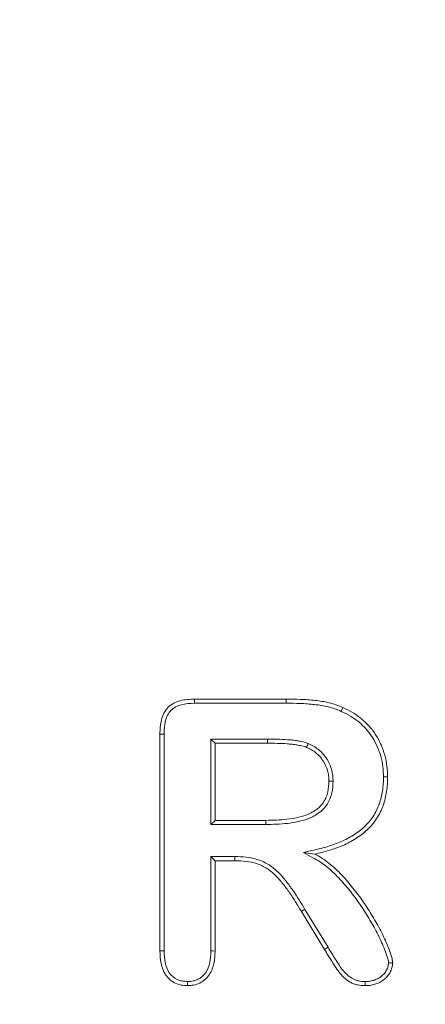
# Model space of a CAD drawing. Units: millimetres. Extents: x 1314 to 8048, y 919 to 6137.
# Drawn here: x 3449 to 3456, y 1599 to 1616 of the extents above; entities that cross this region are included whole.
import ezdxf

# ---------------------------------------------------------------- set-up
doc = ezdxf.new("R2010")
doc.units = ezdxf.units.MM
doc.linetypes.add('SLD-Solid', pattern=[0])
doc.layers.add('ACO_DRAINAGE', color=7, linetype='SLD-Solid')
doc.layers.add('BEMASS', color=7, linetype='Continuous')
doc.styles.add('BEMSTIL', font='isocp3.shx', dxfattribs={"width": 0.8})
doc.styles.get("Standard").update_dxf_attribs({"font": 'arial.ttf'})
doc.dimstyles.new('BEMASS$0', dxfattribs={"dimscale": 7, "dimtxt": 3.5, "dimasz": 3.5, "dimexe": 2, "dimexo": 2, "dimgap": 1, "dimtad": 1, "dimdec": 0, "dimtxsty": 'BEMSTIL', "dimcen": 3, "dimclrd": 3, "dimclre": 3, "dimclrt": 4, "dimadec": 0, "dimazin": 0, "dimtfac": 0.875, "dimtdec": 0, "dimtmove": 0, "dimatfit": 0, "dimfxl": 1, "dimtolj": 1, "dimlwd": 25, "dimlwe": 25, "dimarcsym": 0})

# ---------------------------------------------------------------- blocks, each defined once
blk = doc.blocks.new('ACO - 4941 - REAR')
at = {"layer": 'ACO_DRAINAGE', "linetype": 'SLD-Solid', "lineweight": 18}
for p, q in [((91.869, 163.288), (93.428, 163.288)), ((91.869, 163.266), (91.869, 163.288)), ((91.87, 163.245), (91.869, 163.266)), ((91.87, 163.217), (91.87, 163.245)), ((91.87, 163.217), (93.427, 163.217)), ((93.427, 163.217), (93.428, 163.238)), ((93.428, 163.259), (93.428, 163.288)), ((93.428, 163.238), (93.428, 163.259)), ((94.364, 163.079), (94.393, 163.143)), ((91.281, 159.004), (91.281, 162.693)), ((91.302, 162.692), (91.281, 162.693)), ((91.324, 162.692), (91.302, 162.692)), ((91.352, 162.692), (91.324, 162.692)), ((91.352, 159.005), (91.352, 162.692)), ((93.109, 162.608), (92.148, 162.608)), ((92.148, 162.608), (92.148, 161.154)), ((92.148, 162.608), (92.219, 162.538)), ((92.219, 162.538), (92.219, 161.225)), ((93.109, 162.538), (92.219, 162.538)), ((93.109, 162.608), (93.109, 162.538)), ((93.787, 162.492), (93.776, 162.466)), ((93.795, 162.512), (93.787, 162.492)), ((93.803, 162.532), (93.795, 162.512)), ((94.192, 161.889), (94.156, 161.889)), ((94.227, 161.889), (94.192, 161.889)), ((95.086, 161.964), (95.107, 161.964)), ((95.107, 161.964), (95.128, 161.964)), ((95.128, 161.964), (95.156, 161.964)), ((92.148, 161.154), (92.219, 161.225)), ((92.148, 161.154), (93.084, 161.154)), ((92.219, 161.225), (93.083, 161.225)), ((93.084, 161.154), (93.083, 161.225)), ((93.723, 160.679), (93.919, 160.651)), ((92.557, 160.608), (92.148, 160.608)), ((92.148, 160.608), (92.148, 159.003)), ((92.148, 160.608), (92.219, 160.538)), ((92.219, 160.538), (92.219, 159.002)), ((92.557, 160.538), (92.219, 160.538)), ((92.557, 160.608), (92.557, 160.587)), ((92.557, 160.587), (92.557, 160.566)), ((92.557, 160.566), (92.557, 160.538)), ((93.713, 159.689), (93.688, 159.674)), ((94.081, 159.029), (93.688, 159.674)), ((93.731, 159.7), (93.713, 159.689)), ((93.749, 159.711), (93.731, 159.7)), ((94.141, 159.065), (93.749, 159.711)), ((91.321, 159.005), (91.281, 159.004)), ((91.352, 159.005), (91.321, 159.005)), ((92.148, 159.003), (92.178, 159.003)), ((92.178, 159.003), (92.219, 159.002)), ((94.099, 159.04), (94.081, 159.029)), ((94.117, 159.051), (94.099, 159.04)), ((94.141, 159.065), (94.117, 159.051)), ((95.171, 158.8), (95.207, 158.8)), ((95.207, 158.8), (95.242, 158.8)), ((91.752, 158.483), (91.752, 158.453)), ((94.771, 158.483), (94.771, 158.448)), ((91.752, 158.453), (91.752, 158.413)), ((94.771, 158.448), (94.771, 158.413))]:
    blk.add_line(p, q, dxfattribs=at)
for points, knots in [([(91.281, 162.693), (91.284, 162.773), (91.288, 162.855), (91.328, 163.011), (91.362, 163.088), (91.475, 163.203), (91.551, 163.24), (91.707, 163.281), (91.789, 163.285), (91.869, 163.288)], [0, 0, 0, 0, 0.25, 0.25, 0.5, 0.5, 0.75, 0.75, 1, 1, 1, 1]), ([(91.352, 162.692), (91.354, 162.772), (91.358, 162.845), (91.394, 162.986), (91.424, 163.05), (91.514, 163.142), (91.578, 163.174), (91.717, 163.211), (91.79, 163.215), (91.87, 163.217)], [0.0010625, 0.0010625, 0.0010625, 0.0010625, 0.25, 0.25, 0.5, 0.5, 0.75, 0.75, 0.9989333, 0.9989333, 0.9989333, 0.9989333]), ([(93.427, 163.217), (93.509, 163.216), (93.591, 163.216), (93.751, 163.21), (93.832, 163.203), (93.951, 163.191), (93.991, 163.186), (94.068, 163.174), (94.106, 163.166), (94.182, 163.147), (94.22, 163.136), (94.291, 163.111), (94.326, 163.095), (94.364, 163.079)], [0.0003289, 0.0003289, 0.0003289, 0.0003289, 0.25, 0.25, 0.5, 0.5, 0.625, 0.625, 0.75, 0.75, 0.875, 0.875, 1, 1, 1, 1]), ([(93.428, 163.288), (93.51, 163.287), (93.592, 163.286), (93.755, 163.28), (93.837, 163.274), (93.96, 163.261), (94, 163.256), (94.081, 163.243), (94.121, 163.235), (94.201, 163.215), (94.24, 163.203), (94.318, 163.176), (94.355, 163.16), (94.393, 163.143)], [0, 0, 0, 0, 0.25, 0.25, 0.5, 0.5, 0.625, 0.625, 0.75, 0.75, 0.875, 0.875, 1, 1, 1, 1]), ([(94.364, 163.079), (94.418, 163.054), (94.471, 163.03), (94.571, 162.97), (94.619, 162.936), (94.754, 162.824), (94.834, 162.734), (94.959, 162.538), (95.007, 162.427), (95.055, 162.258), (95.067, 162.2), (95.082, 162.083), (95.084, 162.023), (95.086, 161.964)], [0, 0, 0, 0, 0.125, 0.125, 0.25, 0.25, 0.5, 0.5, 0.75, 0.75, 0.875, 0.875, 1, 1, 1, 1]), ([(94.393, 163.143), (94.449, 163.118), (94.506, 163.091), (94.612, 163.027), (94.663, 162.991), (94.759, 162.911), (94.803, 162.868), (94.887, 162.776), (94.924, 162.725), (94.99, 162.62), (95.02, 162.565), (95.07, 162.451), (95.09, 162.393), (95.124, 162.273), (95.137, 162.212), (95.152, 162.089), (95.154, 162.026), (95.156, 161.964)], [0, 0, 0, 0, 0.125, 0.125, 0.25, 0.25, 0.375, 0.375, 0.5, 0.5, 0.625, 0.625, 0.75, 0.75, 0.875, 0.875, 1, 1, 1, 1]), ([(93.801, 162.532), (93.775, 162.542), (93.743, 162.553), (93.683, 162.568), (93.653, 162.573), (93.596, 162.582), (93.568, 162.586), (93.509, 162.593), (93.48, 162.595), (93.393, 162.601), (93.337, 162.603), (93.223, 162.608), (93.165, 162.608), (93.109, 162.608)], [0, 0, 0, 0, 0.125, 0.125, 0.25, 0.25, 0.375, 0.375, 0.5, 0.5, 0.75, 0.75, 1, 1, 1, 1]), ([(93.776, 162.466), (93.75, 162.476), (93.723, 162.485), (93.669, 162.499), (93.641, 162.503), (93.586, 162.512), (93.558, 162.516), (93.502, 162.523), (93.474, 162.525), (93.39, 162.531), (93.334, 162.533), (93.222, 162.537), (93.166, 162.537), (93.109, 162.538)], [0, 0, 0, 0, 0.125, 0.125, 0.25, 0.25, 0.375, 0.375, 0.5, 0.5, 0.75, 0.75, 1, 1, 1, 1]), ([(94.227, 161.891), (94.226, 161.922), (94.225, 161.954), (94.217, 162.024), (94.21, 162.058), (94.182, 162.155), (94.153, 162.219), (94.098, 162.304), (94.077, 162.332), (94.03, 162.384), (94.005, 162.407), (93.952, 162.45), (93.924, 162.47), (93.863, 162.504), (93.833, 162.518), (93.806, 162.53)], [0, 0, 0, 0, 0.125, 0.125, 0.25, 0.25, 0.5, 0.5, 0.625, 0.625, 0.75, 0.75, 0.875, 0.875, 1, 1, 1, 1]), ([(94.156, 161.889), (94.155, 161.92), (94.155, 161.95), (94.147, 162.011), (94.141, 162.041), (94.116, 162.13), (94.09, 162.186), (94.04, 162.263), (94.022, 162.288), (93.981, 162.333), (93.958, 162.354), (93.91, 162.393), (93.885, 162.411), (93.832, 162.441), (93.804, 162.454), (93.776, 162.466)], [0, 0, 0, 0, 0.125, 0.125, 0.25, 0.25, 0.5, 0.5, 0.625, 0.625, 0.75, 0.75, 0.875, 0.875, 1, 1, 1, 1]), ([(93.083, 161.225), (93.203, 161.227), (93.323, 161.23), (93.502, 161.251), (93.561, 161.26), (93.679, 161.286), (93.737, 161.302), (93.82, 161.336), (93.847, 161.349), (93.899, 161.379), (93.925, 161.394), (93.997, 161.448), (94.039, 161.493), (94.087, 161.569), (94.101, 161.596), (94.122, 161.652), (94.131, 161.681), (94.151, 161.769), (94.154, 161.829), (94.156, 161.889)], [0, 0, 0, 0, 0.25, 0.25, 0.375, 0.375, 0.5, 0.5, 0.5625, 0.5625, 0.625, 0.625, 0.75, 0.75, 0.8125, 0.8125, 0.875, 0.875, 1, 1, 1, 1]), ([(93.084, 161.154), (93.204, 161.156), (93.328, 161.159), (93.512, 161.181), (93.574, 161.191), (93.696, 161.217), (93.758, 161.234), (93.85, 161.272), (93.879, 161.287), (93.936, 161.318), (93.964, 161.336), (94.046, 161.397), (94.094, 161.447), (94.149, 161.535), (94.165, 161.567), (94.19, 161.63), (94.199, 161.662), (94.222, 161.76), (94.225, 161.828), (94.227, 161.887)], [0, 0, 0, 0, 0.25, 0.25, 0.375, 0.375, 0.5, 0.5, 0.5625, 0.5625, 0.625, 0.625, 0.75, 0.75, 0.8125, 0.8125, 0.875, 0.875, 1, 1, 1, 1]), ([(95.086, 161.964), (95.085, 161.923), (95.084, 161.883), (95.079, 161.806), (95.074, 161.767), (95.056, 161.649), (95.039, 161.572), (94.986, 161.429), (94.95, 161.357), (94.867, 161.228), (94.817, 161.17), (94.703, 161.063), (94.64, 161.015), (94.508, 160.931), (94.437, 160.895), (94.328, 160.847), (94.291, 160.833), (94.215, 160.805), (94.176, 160.792), (94.061, 160.756), (93.985, 160.738), (93.904, 160.72)], [0.0008618, 0.0008618, 0.0008618, 0.0008618, 0.0625, 0.0625, 0.125, 0.125, 0.25, 0.25, 0.375, 0.375, 0.5, 0.5, 0.625, 0.625, 0.75, 0.75, 0.8125, 0.8125, 0.875, 0.875, 1, 1, 1, 1]), ([(95.156, 161.964), (95.155, 161.923), (95.155, 161.882), (95.149, 161.799), (95.144, 161.758), (95.125, 161.635), (95.107, 161.554), (95.05, 161.399), (95.013, 161.324), (94.923, 161.185), (94.869, 161.122), (94.748, 161.008), (94.682, 160.958), (94.542, 160.869), (94.468, 160.831), (94.354, 160.782), (94.316, 160.767), (94.238, 160.739), (94.199, 160.725), (94.08, 160.688), (94, 160.669), (93.919, 160.651)], [0, 0, 0, 0, 0.0625, 0.0625, 0.125, 0.125, 0.25, 0.25, 0.375, 0.375, 0.5, 0.5, 0.625, 0.625, 0.75, 0.75, 0.8125, 0.8125, 0.875, 0.875, 1, 1, 1, 1]), ([(93.919, 160.651), (93.961, 160.627), (94.004, 160.604), (94.085, 160.551), (94.124, 160.522), (94.238, 160.431), (94.309, 160.365), (94.442, 160.223), (94.504, 160.149), (94.626, 159.998), (94.684, 159.921), (94.794, 159.761), (94.846, 159.679), (94.947, 159.513), (94.994, 159.429), (95.083, 159.256), (95.125, 159.168), (95.18, 159.034), (95.197, 158.988), (95.219, 158.919), (95.226, 158.896), (95.237, 158.849), (95.24, 158.824), (95.242, 158.8)], [0, 0, 0, 0, 0.0625, 0.0625, 0.125, 0.125, 0.25, 0.25, 0.375, 0.375, 0.5, 0.5, 0.625, 0.625, 0.75, 0.75, 0.875, 0.875, 0.9375, 0.9375, 0.96875, 0.96875, 1, 1, 1, 1]), ([(93.688, 159.674), (93.624, 159.782), (93.558, 159.891), (93.45, 160.046), (93.412, 160.096), (93.333, 160.195), (93.292, 160.243), (93.202, 160.331), (93.154, 160.372), (93.074, 160.423), (93.047, 160.439), (92.99, 160.467), (92.961, 160.479), (92.87, 160.508), (92.808, 160.52), (92.683, 160.535), (92.62, 160.537), (92.557, 160.538)], [0, 0, 0, 0, 0.25, 0.25, 0.375, 0.375, 0.5, 0.5, 0.625, 0.625, 0.6875, 0.6875, 0.75, 0.75, 0.875, 0.875, 1, 1, 1, 1]), ([(93.749, 159.711), (93.684, 159.819), (93.618, 159.929), (93.507, 160.087), (93.469, 160.139), (93.387, 160.24), (93.344, 160.29), (93.249, 160.384), (93.196, 160.428), (93.11, 160.484), (93.08, 160.501), (93.018, 160.532), (92.985, 160.545), (92.886, 160.577), (92.82, 160.589), (92.688, 160.606), (92.62, 160.607), (92.558, 160.608)], [0.0001602, 0.0001602, 0.0001602, 0.0001602, 0.25, 0.25, 0.375, 0.375, 0.5, 0.5, 0.625, 0.625, 0.6875, 0.6875, 0.75, 0.75, 0.875, 0.875, 1, 1, 1, 1]), ([(93.885, 160.589), (93.927, 160.566), (93.968, 160.543), (94.045, 160.493), (94.082, 160.466), (94.191, 160.378), (94.259, 160.315), (94.388, 160.177), (94.45, 160.104), (94.57, 159.955), (94.627, 159.879), (94.735, 159.722), (94.786, 159.641), (94.885, 159.478), (94.933, 159.395), (95.019, 159.225), (95.06, 159.139), (95.114, 159.008), (95.13, 158.965), (95.152, 158.898), (95.159, 158.876), (95.167, 158.839), (95.169, 158.822), (95.171, 158.8)], [0, 0, 0, 0, 0.0625, 0.0625, 0.125, 0.125, 0.25, 0.25, 0.375, 0.375, 0.5, 0.5, 0.625, 0.625, 0.75, 0.75, 0.875, 0.875, 0.9375, 0.9375, 0.96875, 0.96875, 0.9969599, 0.9969599, 0.9969599, 0.9969599]), ([(91.752, 158.413), (91.716, 158.414), (91.68, 158.416), (91.61, 158.429), (91.575, 158.44), (91.478, 158.486), (91.422, 158.534), (91.342, 158.652), (91.317, 158.721), (91.287, 158.861), (91.283, 158.933), (91.281, 159.004)], [0, 0, 0, 0, 0.125, 0.125, 0.25, 0.25, 0.5, 0.5, 0.75, 0.75, 1, 1, 1, 1]), ([(91.752, 158.483), (91.718, 158.485), (91.686, 158.487), (91.628, 158.497), (91.6, 158.506), (91.52, 158.544), (91.474, 158.583), (91.407, 158.682), (91.385, 158.743), (91.357, 158.869), (91.354, 158.934), (91.352, 159.005)], [0.0039451, 0.0039451, 0.0039451, 0.0039451, 0.125, 0.125, 0.25, 0.25, 0.5, 0.5, 0.75, 0.75, 0.998869, 0.998869, 0.998869, 0.998869]), ([(92.148, 159.003), (92.146, 158.932), (92.144, 158.868), (92.117, 158.743), (92.095, 158.684), (92.027, 158.586), (91.981, 158.547), (91.901, 158.507), (91.873, 158.498), (91.817, 158.486), (91.787, 158.485), (91.752, 158.483)], [0.0010313, 0.0010313, 0.0010313, 0.0010313, 0.25, 0.25, 0.5, 0.5, 0.75, 0.75, 0.875, 0.875, 0.9960616, 0.9960616, 0.9960616, 0.9960616]), ([(92.219, 159.002), (92.217, 158.931), (92.214, 158.86), (92.185, 158.721), (92.159, 158.653), (92.078, 158.536), (92.022, 158.488), (91.927, 158.441), (91.893, 158.43), (91.823, 158.416), (91.788, 158.414), (91.752, 158.413)], [0, 0, 0, 0, 0.25, 0.25, 0.5, 0.5, 0.75, 0.75, 0.875, 0.875, 1, 1, 1, 1]), ([(94.771, 158.413), (94.73, 158.414), (94.689, 158.416), (94.629, 158.429), (94.61, 158.434), (94.571, 158.447), (94.552, 158.455), (94.498, 158.483), (94.465, 158.507), (94.403, 158.56), (94.374, 158.589), (94.296, 158.683), (94.253, 158.753), (94.166, 158.89), (94.123, 158.959), (94.081, 159.029)], [0, 0, 0, 0, 0.125, 0.125, 0.1875, 0.1875, 0.25, 0.25, 0.375, 0.375, 0.5, 0.5, 0.75, 0.75, 1, 1, 1, 1]), ([(94.771, 158.483), (94.73, 158.484), (94.698, 158.486), (94.647, 158.497), (94.629, 158.502), (94.596, 158.513), (94.582, 158.519), (94.537, 158.543), (94.507, 158.564), (94.452, 158.611), (94.426, 158.637), (94.354, 158.723), (94.313, 158.79), (94.226, 158.928), (94.183, 158.996), (94.141, 159.065)], [0.001644, 0.001644, 0.001644, 0.001644, 0.125, 0.125, 0.1875, 0.1875, 0.25, 0.25, 0.375, 0.375, 0.5, 0.5, 0.75, 0.75, 1, 1, 1, 1]), ([(95.171, 158.8), (95.169, 158.775), (95.166, 158.753), (95.158, 158.724), (95.155, 158.714), (95.147, 158.694), (95.142, 158.684), (95.124, 158.654), (95.11, 158.633), (95.079, 158.597), (95.063, 158.582), (95.026, 158.554), (95.005, 158.54), (94.962, 158.519), (94.941, 158.51), (94.894, 158.496), (94.869, 158.491), (94.822, 158.484), (94.799, 158.484), (94.771, 158.483)], [0.0106441, 0.0106441, 0.0106441, 0.0106441, 0.125, 0.125, 0.1875, 0.1875, 0.25, 0.25, 0.375, 0.375, 0.5, 0.5, 0.625, 0.625, 0.75, 0.75, 0.875, 0.875, 0.9976183, 0.9976183, 0.9976183, 0.9976183]), ([(95.242, 158.8), (95.239, 158.772), (95.236, 158.744), (95.226, 158.703), (95.221, 158.69), (95.21, 158.664), (95.204, 158.651), (95.183, 158.614), (95.166, 158.591), (95.13, 158.548), (95.11, 158.529), (95.065, 158.495), (95.041, 158.48), (94.991, 158.454), (94.964, 158.443), (94.91, 158.428), (94.883, 158.421), (94.827, 158.414), (94.799, 158.413), (94.771, 158.413)], [0, 0, 0, 0, 0.125, 0.125, 0.1875, 0.1875, 0.25, 0.25, 0.375, 0.375, 0.5, 0.5, 0.625, 0.625, 0.75, 0.75, 0.875, 0.875, 1, 1, 1, 1])]:
    blk.add_open_spline(points, degree=3, knots=knots, dxfattribs=at)
for points in [[(93.803, 162.532), (93.802, 162.532), (93.801, 162.532), (93.801, 162.532)], [(93.806, 162.53), (93.805, 162.531), (93.804, 162.531), (93.803, 162.532)], [(94.227, 161.889), (94.227, 161.89), (94.227, 161.89), (94.227, 161.891)], [(94.227, 161.887), (94.227, 161.887), (94.227, 161.888), (94.227, 161.889)], [(93.084, 161.154), (93.084, 161.154), (93.084, 161.154), (93.084, 161.154)], [(93.904, 160.72), (93.843, 160.706), (93.783, 160.693), (93.723, 160.679)], [(93.723, 160.679), (93.777, 160.649), (93.831, 160.619), (93.885, 160.589)], [(92.558, 160.608), (92.558, 160.608), (92.557, 160.608), (92.557, 160.608)], [(94.141, 159.065), (94.141, 159.065), (94.141, 159.065), (94.141, 159.065)]]:
    blk.add_open_spline(points, degree=3, dxfattribs=at)
blk = doc.blocks.new('*D92')
at = {"layer": 'BEMASS', "lineweight": 25, "transparency": 16777216}
for p, q in [((3454.577, 1686.324), (3624.38, 1686.324)), ((3534.577, 1440.992), (3624.38, 1440.992))]:
    blk.add_line(p, q, dxfattribs=at)
at = {"layer": 'BEMASS', "color": 0, "lineweight": 25, "transparency": 16777216}
blk.add_line((3610.38, 1465.492), (3610.38, 1661.824), dxfattribs=at)
at = {"layer": 'BEMASS', "color": 0, "transparency": 16777216}
for points in [[(3606.297, 1661.824), (3614.463, 1661.824), (3610.38, 1686.324)], [(3606.297, 1465.492), (3614.463, 1465.492), (3610.38, 1440.992)]]:
    blk.add_solid(points, dxfattribs=at)
at = {"layer": 'Defpoints', "color": 0, "transparency": 16777216}
for p in [(3440.577, 1686.324), (3610.38, 1686.324), (3520.577, 1440.992)]:
    blk.add_point(p, dxfattribs=at)
at = {"layer": 'BEMASS', "transparency": 16777216, "insert": (3585.51, 1563.658), "char_height": 35, "attachment_point": 5, "rotation": 90}
blk.add_mtext('\\A1;245', dxfattribs=at)

msp = doc.modelspace()

# ---------------------------------------------------------------- block references
at = {"layer": 'ACO_DRAINAGE'}
msp.add_blockref('ACO - 4941 - REAR', (3360.577, 1440.992), dxfattribs=at)

# ---------------------------------------------------------------- dimensions: what is measured, and where the dimension line sits
at = {"layer": 'BEMASS'}
dim = msp.add_linear_dim(base=(3610.38, 1686.324), p1=(3520.577, 1440.992), p2=(3440.577, 1686.324), angle=90, dimstyle='BEMASS$0', override={"dimtxt": 5, "dimtxsty": 'Standard', "dimclrd": 0, "dimclre": 256, "dimclrt": 256}, dxfattribs=at)
dim.commit()
dim.dimension.update_dxf_attribs({"geometry": '*D92', "text_midpoint": (3585.51, 1563.658)})

doc.saveas('drawing.dxf')
